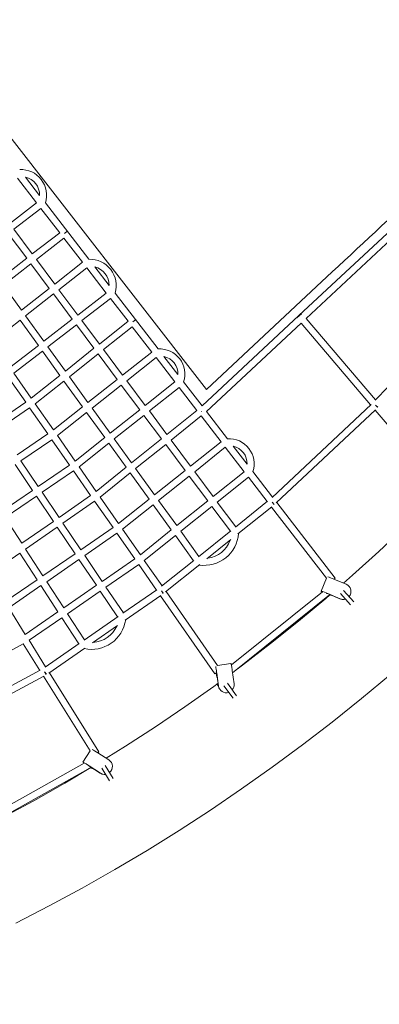
# Model space of a CAD drawing. Units: millimetres. Extents: x -50452 to 4909, y -5518 to 11372.
# Drawn here: x -42565 to -41581, y -3364 to -671 of the extents above; entities that cross this region are included whole.
import ezdxf

# ---------------------------------------------------------------- set-up
doc = ezdxf.new("R2010")
doc.units = ezdxf.units.MM
doc.header["$LTSCALE"] = 20
doc.linetypes.add('DASHED', pattern=[0.75, 0.5, -0.25])
doc.linetypes.add('HIDDEN', pattern=[9.525, 6.35, -3.175])
doc.layers.add('2d', color=230, linetype='Continuous')
doc.layers.add('EN-Safetyzone', color=93, linetype='HIDDEN')

msp = doc.modelspace()

# ---------------------------------------------------------------- linework, layer by layer
at = {"layer": '2d', "linetype": 'Continuous', "lineweight": 0}
for p, q in [((-42053.8, -1682.5), (-42954.9, -524.8)), ((-42510, -1151.8), (-42548.8, -1101.6)), ((-42518.3, -1172.2), (-42570.6, -1104.4)), ((-42592.1, -1229.2), (-42518.3, -1172.2)), ((-42375.1, -1326.5), (-42494.2, -1172.2)), ((-42580.7, -1244.4), (-42506.6, -1187.2)), ((-42455.1, -1254), (-42506.6, -1187.2)), ((-41498.4, -1198.4), (-41800.8, -1480.5)), ((-41485.2, -1212.1), (-41781.3, -1488.3)), ((-42545.3, -1323.6), (-42595.7, -1256)), ((-42530.2, -1312), (-42580.7, -1244.4)), ((-42530.2, -1312), (-42455.1, -1254)), ((-42441.8, -1255.7), (-42434.3, -1249.9)), ((-42518.9, -1327.2), (-42443.5, -1269.1)), ((-42443.5, -1269.1), (-42392.8, -1334.7)), ((-42620.4, -1381.6), (-42545.3, -1323.6)), ((-42609.3, -1397), (-42533.9, -1338.9)), ((-42483.8, -1406.1), (-42533.9, -1338.9)), ((-42468.8, -1394.3), (-42518.9, -1327.2)), ((-42392.8, -1334.7), (-42468.8, -1394.3)), ((-42381.2, -1349.8), (-42457.5, -1409.6)), ((-42381.2, -1349.8), (-42327.8, -1418.9)), ((-42359.2, -1347.1), (-42319.7, -1398.3)), ((-41709.6, -1361.2), (-42053.8, -1682.5)), ((-42609.3, -1397), (-42559.8, -1465.6)), ((-42483.8, -1406.1), (-42559.8, -1465.6)), ((-42472.4, -1421.3), (-42548.7, -1481.1)), ((-42420.7, -1490.6), (-42472.4, -1421.3)), ((-42405.6, -1479), (-42457.5, -1409.6)), ((-42405.6, -1479), (-42327.8, -1418.9)), ((-42185.8, -1571.8), (-42303.8, -1418.9)), ((-42394.3, -1494.2), (-42316.2, -1434)), ((-42316.2, -1434), (-42268.3, -1496)), ((-41592.3, -1712.1), (-41327.6, -1437.3)), ((-41800.8, -1480.5), (-42065.7, -1727.3)), ((-41793.8, -1475.6), (-41807, -1486.8)), ((-42563.7, -1492.8), (-42639.9, -1552.6)), ((-42563.7, -1492.8), (-42513.5, -1562.3)), ((-42548.7, -1481.1), (-42498.5, -1550.7)), ((-42498.5, -1550.7), (-42420.7, -1490.6)), ((-42487.4, -1566.1), (-42409.3, -1505.9)), ((-42361.5, -1570), (-42409.3, -1505.9)), ((-42346.6, -1558.2), (-42394.3, -1494.2)), ((-42268.3, -1496), (-42346.6, -1558.2)), ((-42255, -1497.6), (-42247.5, -1491.8)), ((-41795.2, -1501.2), (-42054.1, -1742.4)), ((-41604.8, -1724.4), (-41795.2, -1501.2)), ((-41591.2, -1711), (-41781.3, -1488.3)), ((-42256.7, -1511), (-42335.2, -1573.4)), ((-42203.3, -1580.2), (-42256.7, -1511)), ((-42591.3, -1622.4), (-42513.5, -1562.3)), ((-42580.4, -1638), (-42502.4, -1577.7)), ((-42502.4, -1577.7), (-42454.6, -1644)), ((-42487.4, -1566.1), (-42439.7, -1632.1)), ((-42361.5, -1570), (-42439.7, -1632.1)), ((-42350.1, -1585.2), (-42428.6, -1647.6)), ((-42298, -1655), (-42350.1, -1585.2)), ((-42283.1, -1643.2), (-42335.2, -1573.4)), ((-42203.3, -1580.2), (-42283.1, -1643.2)), ((-42191.7, -1595.2), (-42271.7, -1658.5)), ((-42140.2, -1662), (-42191.7, -1595.2)), ((-42131.7, -1641.9), (-42170.2, -1591.9)), ((-42580.4, -1638), (-42532.9, -1706.1)), ((-42595.8, -1649.1), (-42548.2, -1717.4)), ((-42454.6, -1644), (-42532.9, -1706.1)), ((-42443.5, -1659.4), (-42522, -1721.8)), ((-42443.5, -1659.4), (-42392.7, -1729.9)), ((-42428.6, -1647.6), (-42377.8, -1718.1)), ((-42298, -1655), (-42377.8, -1718.1)), ((-42221.2, -1726.2), (-42271.7, -1658.5)), ((-42221.2, -1726.2), (-42140.2, -1662)), ((-42065.7, -1727.3), (-42116.2, -1662)), ((-42286.6, -1670.3), (-42366.6, -1733.5)), ((-42236.1, -1738), (-42286.6, -1670.3)), ((-42209.8, -1741.4), (-42128.6, -1677)), ((-42080, -1739.9), (-42128.6, -1677)), ((-42548.2, -1717.4), (-42630.9, -1773.9)), ((-42522, -1721.8), (-42472.4, -1792.9)), ((-42537.3, -1733), (-42620.3, -1789.7)), ((-42537.3, -1733), (-42487.7, -1804.2)), ((-42392.7, -1729.9), (-42472.4, -1792.9)), ((-42381.6, -1745.3), (-42461.6, -1808.6)), ((-42381.6, -1745.3), (-42332, -1814.1)), ((-42366.6, -1733.5), (-42317.1, -1802.2)), ((-42317.1, -1802.2), (-42236.1, -1738)), ((-42161.9, -1805.7), (-42209.8, -1741.4)), ((-42080, -1739.9), (-42161.9, -1805.7)), ((-42067.4, -1741.8), (-42066.9, -1742.3)), ((-42067.4, -1741.8), (-42066.9, -1742.4)), ((-41996.3, -1817.2), (-42054.1, -1742.4)), ((-41874.3, -1977.7), (-41603.7, -1723.4)), ((-41862.7, -1992.8), (-41591.3, -1737.8)), ((-41425.1, -1934.9), (-41592.4, -1738.9)), ((-41585.8, -1731.3), (-41591.6, -1725.1)), ((-41585.5, -1731), (-41591.6, -1725.1)), ((-42306, -1817.7), (-42224.7, -1753.3)), ((-42176.7, -1817.6), (-42224.7, -1753.3)), ((-42068.4, -1754.9), (-42150.5, -1820.9)), ((-42013.9, -1825.6), (-42068.4, -1754.9)), ((-42487.7, -1804.2), (-42571.9, -1861.5)), ((-42476.9, -1819.8), (-42561.3, -1877.3)), ((-42476.9, -1819.8), (-42428.3, -1889.6)), ((-42461.6, -1808.6), (-42413, -1878.3)), ((-42413, -1878.3), (-42332, -1814.1)), ((-42402.1, -1893.9), (-42320.9, -1829.5)), ((-42320.9, -1829.5), (-42273.4, -1895.3)), ((-42306, -1817.7), (-42258.6, -1883.4)), ((-42176.7, -1817.6), (-42258.6, -1883.4)), ((-42097.4, -1892.1), (-42150.5, -1820.9)), ((-42013.9, -1825.6), (-42097.4, -1892.1)), ((-42165.3, -1832.8), (-42247.4, -1898.8)), ((-42112.2, -1904), (-42165.3, -1832.8)), ((-42002.2, -1840.6), (-42086, -1907.4)), ((-41950.7, -1907.4), (-42002.2, -1840.6)), ((-41942.4, -1887.1), (-41980.7, -1837.5)), ((-42561.3, -1877.3), (-42513.7, -1948)), ((-42577, -1888), (-42529.4, -1958.7)), ((-42513.7, -1948), (-42428.3, -1889.6)), ((-42503.1, -1963.8), (-42417.4, -1905.2)), ((-42417.4, -1905.2), (-42370.5, -1972.6)), ((-42402.1, -1893.9), (-42355.2, -1961.2)), ((-42273.4, -1895.3), (-42355.2, -1961.2)), ((-42262.3, -1910.8), (-42344.4, -1976.8)), ((-42262.3, -1910.8), (-42210.6, -1982.4)), ((-42247.4, -1898.8), (-42195.7, -1970.5)), ((-42112.2, -1904), (-42195.7, -1970.5)), ((-42035.4, -1975.1), (-42086, -1907.4)), ((-42035.4, -1975.1), (-41950.7, -1907.4)), ((-41873.2, -1976.7), (-41926.7, -1907.3)), ((-42100.9, -1919.2), (-42184.6, -1986)), ((-42050.3, -1987), (-42100.9, -1919.2)), ((-42024.1, -1990.4), (-41939.1, -1922.4)), ((-41887.6, -1989.2), (-41939.1, -1922.4)), ((-42614.9, -2017.1), (-42529.4, -1958.7)), ((-42503.1, -1963.8), (-42456.9, -2032.5)), ((-42604.5, -2033.1), (-42518.8, -1974.5)), ((-42518.8, -1974.5), (-42472.5, -2043.3)), ((-42370.5, -1972.6), (-42456.9, -2032.5)), ((-42359.6, -1988.1), (-42446.3, -2048.3)), ((-42359.6, -1988.1), (-42309.3, -2060.3)), ((-42344.4, -1976.8), (-42294.1, -2049)), ((-42210.6, -1982.4), (-42294.1, -2049)), ((-42184.6, -1986), (-42135, -2054.7)), ((-42135, -2054.7), (-42050.3, -1987)), ((-41973.5, -2058.1), (-42024.1, -1990.4)), ((-41974.7, -2059), (-41886.4, -1988.2)), ((-41868.5, -1997), (-41874.3, -1990.8)), ((-41869, -1997.4), (-41874.3, -1990.8)), ((-41701.8, -2198.7), (-41861.5, -1991.8)), ((-42199.5, -1997.8), (-42283.2, -2064.6)), ((-42199.5, -1997.8), (-42149.9, -2066.6)), ((-42123.9, -2070.1), (-42038.9, -2002.2)), ((-41988.4, -2070), (-42038.9, -2002.2)), ((-41967.6, -2077.7), (-41874.8, -2003.3)), ((-41725.9, -2198.6), (-41875.9, -2004.2)), ((-42558.9, -2103.3), (-42604.5, -2033.1)), ((-42472.5, -2043.3), (-42558.9, -2103.3)), ((-42461.9, -2059.1), (-42548.5, -2119.3)), ((-42461.9, -2059.1), (-42413, -2131.7)), ((-42446.3, -2048.3), (-42397.4, -2120.9)), ((-42309.3, -2060.3), (-42397.4, -2120.9)), ((-42283.2, -2064.6), (-42234.6, -2134.3)), ((-42234.6, -2134.3), (-42149.9, -2066.6)), ((-42123.9, -2070.1), (-42074.4, -2138.9)), ((-42075.5, -2139.8), (-41987.2, -2069)), ((-41582.1, -2125.2), (-41511.4, -2058.4)), ((-42298.5, -2075.9), (-42386.8, -2136.7)), ((-42298.5, -2075.9), (-42249.9, -2145.6)), ((-42223.7, -2149.9), (-42138.8, -2082)), ((-42138.8, -2082), (-42089.2, -2150.8)), ((-42052.6, -2145.8), (-41987, -2093.2)), ((-42501.1, -2192.3), (-42548.5, -2119.3)), ((-41654.3, -2190.4), (-41582.1, -2125.2)), ((-42564.2, -2130.1), (-42650.8, -2190.2)), ((-42516.8, -2203), (-42564.2, -2130.1)), ((-42413, -2131.7), (-42501.1, -2192.3)), ((-42402.4, -2147.4), (-42490.8, -2208.2)), ((-42402.4, -2147.4), (-42354.9, -2218.1)), ((-42386.8, -2136.7), (-42339.2, -2207.3)), ((-42339.2, -2207.3), (-42249.9, -2145.6)), ((-42223.7, -2149.9), (-42175.2, -2219.6)), ((-42176.4, -2220.6), (-42088, -2149.8)), ((-42328.6, -2223.1), (-42239, -2161.2)), ((-42239, -2161.2), (-42190.4, -2231)), ((-42165.5, -2236.2), (-42072, -2161.3)), ((-42516.8, -2203), (-42604.8, -2263.6)), ((-41740.5, -2233.7), (-41725.9, -2198.6)), ((-41701.8, -2198.7), (-41705.1, -2201.2)), ((-41671.6, -2215.3), (-41705.1, -2201.2)), ((-41679.2, -2212.1), (-41654.3, -2190.4)), ((-42506.4, -2219), (-42594.7, -2279.7)), ((-42459.9, -2290.6), (-42506.4, -2219)), ((-42444.2, -2279.8), (-42490.8, -2208.2)), ((-42444.2, -2279.8), (-42354.9, -2218.1)), ((-42433.9, -2295.8), (-42344.2, -2233.9)), ((-42344.2, -2233.9), (-42296.7, -2304.6)), ((-42328.6, -2223.1), (-42281, -2293.8)), ((-42282.3, -2294.7), (-42189.1, -2230.1)), ((-42171.9, -2240), (-42177.1, -2233.4)), ((-42172.3, -2240.3), (-42177.1, -2233.4)), ((-41650.9, -2263.1), (-41678.6, -2232.2)), ((-42276.4, -2313.7), (-42178.3, -2245.7)), ((-42179.5, -2246.6), (-42030.6, -2460.4)), ((-42164.3, -2235.2), (-42023.5, -2437.3)), ((-41985.7, -2435.9), (-41736.3, -2235.5)), ((-41982.2, -2457.4), (-41716.8, -2244.2)), ((-41802.3, -2316.6), (-41727.7, -2254.3)), ((-41727.7, -2254.3), (-41716.4, -2244.5)), ((-41689.2, -2254.9), (-41722.7, -2240.8)), ((-41721.6, -2240.9), (-41688.1, -2255)), ((-41711.8, -2246.1), (-41717, -2243.9)), ((-41717, -2244.3), (-41712.2, -2246.3)), ((-41712.2, -2246.3), (-41711.8, -2246.1)), ((-41711.8, -2246.1), (-41711.5, -2245.5)), ((-41659.9, -2271.1), (-41687.1, -2240.8)), ((-41681.9, -2256.6), (-41683, -2256.5)), ((-42549.2, -2352.3), (-42594.7, -2279.7)), ((-42549.2, -2352.3), (-42459.9, -2290.6)), ((-42539.1, -2368.4), (-42449.5, -2306.6)), ((-42403, -2378.2), (-42449.5, -2306.6)), ((-42387.3, -2367.4), (-42433.9, -2295.8)), ((-42388.6, -2368.3), (-42295.4, -2303.7)), ((-42365.9, -2375.7), (-42296.8, -2327.8)), ((-41878.2, -2377.4), (-41802.3, -2316.6)), ((-42493.6, -2441), (-42539.1, -2368.4)), ((-42651.3, -2429.8), (-42555.3, -2378.3)), ((-42509.8, -2450.9), (-42555.3, -2378.3)), ((-42494.9, -2441.9), (-42401.7, -2377.4)), ((-42484.8, -2458), (-42386.3, -2389.8)), ((-41955.3, -2436.7), (-41878.2, -2377.4)), ((-42608.3, -2503.8), (-42508.5, -2450.2)), ((-42023.5, -2437.3), (-41986.7, -2432.1)), ((-41969.6, -2447.3), (-41955.3, -2436.7)), ((-42605.1, -2523.6), (-42498.4, -2466.3)), ((-42371.9, -2671), (-42499.7, -2467)), ((-42491.6, -2461.4), (-42496.4, -2454.5)), ((-42492.4, -2461.9), (-42496.4, -2454.5)), ((-42347.9, -2673.5), (-42483.5, -2457.1)), ((-42030.6, -2460.4), (-42026.1, -2457.3)), ((-42027.1, -2457.9), (-42025.4, -2469.5)), ((-42025.1, -2469.5), (-42026.8, -2457.7)), ((-42021.2, -2492.9), (-42026.2, -2456.7)), ((-42025.8, -2457.4), (-42020.8, -2493.6)), ((-42025.4, -2469.5), (-42024.5, -2469.4)), ((-42025.4, -2469.5), (-42025.1, -2469.5)), ((-42025.1, -2469.5), (-42024.5, -2469.4)), ((-41978.3, -2487.5), (-41983.3, -2451.4)), ((-41629.4, -2527.9), (-41550.6, -2462.1)), ((-42113, -2550.7), (-42033.6, -2494.5)), ((-42033.6, -2494.5), (-42022.2, -2486.1)), ((-42025.1, -2488.2), (-42021.1, -2493.6)), ((-42018, -2501.5), (-42018.4, -2500.9)), ((-41981, -2527.1), (-42005.8, -2493.2)), ((-41971.3, -2520), (-41996, -2486.1)), ((-41709.6, -2592.2), (-41629.4, -2527.9)), ((-42193.5, -2605.3), (-42113, -2550.7)), ((-42275.1, -2658.2), (-42193.5, -2605.3)), ((-41791, -2654.8), (-41709.6, -2592.2)), ((-42327.9, -2691), (-42275.1, -2658.2)), ((-41873.7, -2715.8), (-41791, -2654.8)), ((-42391.7, -2701.9), (-42371.9, -2671)), ((-42347.9, -2673.5), (-42351.5, -2675.8)), ((-42320.7, -2695.7), (-42351.2, -2676)), ((-42666.9, -2882.7), (-42370.1, -2716.2)), ((-42666.8, -2860.9), (-42387.8, -2704.4)), ((-42441.4, -2759.2), (-42369.8, -2716.7)), ((-42344.8, -2731.7), (-42375.4, -2711.9)), ((-42374.4, -2712.2), (-42343.8, -2731.9)), ((-42370.4, -2716.4), (-42366, -2719.2)), ((-42365.6, -2719.1), (-42370.2, -2716.1)), ((-42366, -2719.2), (-42365.6, -2719.1)), ((-42365.6, -2719.1), (-42365.2, -2718.5)), ((-42318.8, -2752.6), (-42340.3, -2718.1)), ((-42308.6, -2746.3), (-42330.5, -2711.2)), ((-41957.5, -2775.1), (-41873.7, -2715.8)), ((-42338, -2734.5), (-42339, -2734.3)), ((-42526, -2807.2), (-42441.4, -2759.2)), ((-42042.6, -2832.8), (-41957.5, -2775.1)), ((-42611.5, -2853.4), (-42526, -2807.2)), ((-42128.7, -2888.7), (-42042.6, -2832.8)), ((-42216, -2942.9), (-42128.7, -2888.7)), ((-42304.3, -2995.3), (-42216, -2942.9)), ((-42393.7, -3046), (-42304.3, -2995.3)), ((-42484.1, -3094.9), (-42393.7, -3046)), ((-42575.4, -3141.9), (-42484.1, -3094.9))]:
    msp.add_line(p, q, dxfattribs=at)
for centre, radius, start, end in [((-42561.2, -1151.2), 70.2, 342.5997, 92.7352), ((-42561.2, -1151.2), 51.2, 359.3955, 75.9394), ((-42372.3, -1398), 71.6, 343.0453, 92.2896), ((-42372.3, -1398), 52.6, 359.6933, 75.6416), ((-42181.4, -1640.4), 68.7, 341.6704, 93.6645), ((-42181.4, -1640.4), 49.7, 358.2886, 77.0463), ((-41992.3, -1886), 68.9, 342.008, 93.3269), ((-41992.3, -1886), 49.9, 358.8112, 76.5237), ((-42059.9, -2069.4), 94.2, 261.6649, 355.7374), ((-42059.9, -2069.4), 75.2, 277.3206, 340.0817), ((-42368, -2298.9), 94.3, 257.698, 351.7154), ((-42368, -2298.9), 75.3, 273.3484, 336.065)]:
    msp.add_arc(centre, radius, start, end, dxfattribs=at)
at = {"layer": '2d', "linetype": 'Continuous', "lineweight": 0, "extrusion": (0, 0, -1)}
for centre, major_axis, ratio, start_param, end_param in [((-41707.8, -2200.8), (16.2, -6.7), 0.039001, -2.607058, -1.420255), ((-41724.3, -2240.5), (8.77, -3.65), 0.039001, -1.767976, -1.399501), ((-41680.9, -2235.1), (-2, -21.4), 0.991348, 0, 0.299365), ((-41984.2, -2449.5), (-2.4, 17.3), 0.037899, 0, 1.685466), ((-42026.8, -2455.5), (1.33, -9.41), 0.037899, -1.852711, -1.435373), ((-42000, -2489.8), (-18.5, -11), 0.995247, 0, 0.397424), ((-42353.8, -2675.1), (14.7, -9.4), 0.039001, -2.577052, -1.420255), ((-42376.9, -2711.3), (8, -5.12), 0.039001, -1.767801, -1.399501), ((-42333.3, -2713.5), (-5.7, -20.7), 0.991348, 0, 0.299365)]:
    msp.add_ellipse(centre, major_axis=major_axis, ratio=ratio, start_param=start_param, end_param=end_param, dxfattribs=at)
at = {"layer": '2d', "linetype": 'Continuous', "lineweight": 0}
for centre, major_axis, ratio, start_param, end_param in [((-41724.3, -2240.5), (-16.2, 6.7), 0.039001, -1.721338, 0.712362), ((-41679.9, -2235.2), (2, 21.4), 0.991348, -2.173299, -0.301682), ((-41722.8, -2236.8), (5.95, -7.41), 0.007906, -0.651752, 0.62242), ((-41679.9, -2235.2), (-2, -21.4), 0.991348, -0.299365, 0.393726), ((-42026.8, -2455.5), (-2.4, 17.3), 0.037899, -1.685466, -0.51698), ((-41988.2, -2450), (5.95, -7.41), 0.007906, -0.289346, 0), ((-41999.6, -2490.5), (-18.5, -11), 0.995247, -0.397424, 1.352324), ((-41999.6, -2490.5), (18.5, 11), 0.995247, -1.22338, -0.399741), ((-42376.9, -2711.3), (-14.7, 9.4), 0.039001, -1.721338, 0.721644), ((-42374.8, -2708), (4.65, -8.29), 0.007911, -0.6275, 0.597474), ((-42332.3, -2713.8), (5.7, 20.7), 0.991348, -2.173299, -0.301682), ((-42332.3, -2713.8), (-5.7, -20.7), 0.991348, -0.299365, 0.393726)]:
    msp.add_ellipse(centre, major_axis=major_axis, ratio=ratio, start_param=start_param, end_param=end_param, dxfattribs=at)
msp.add_open_spline([(-41440.1, -1109.6), (-41529.9, -1193.4), (-41619.8, -1277.3), (-41709.6, -1361.2)], degree=3, dxfattribs=at)
at = {"layer": 'EN-Safetyzone', "linetype": 'DASHED', "ltscale": 50}
msp.add_lwpolyline([(-26849.9, 7174.9), (-32860.9, 9870.1, 0.320009), (-38789.8, 8728.3), (-44472, 2763.5), (-43744.2, 2066.9), (-44344.6, 1443.4, -0.174112), (-45170.6, 1034.6), (-47684.9, 735.4, 1.001055), (-46936.7, -5495.6), (-44060, -5147.1, 0.173385), (-40058.2, -3159.6), (-39211.1, -2279.5), (-38489.1, -2971.4), (-34555.7, 1011.5), (-29297.2, -2287.7), (-28766.3, -1441), (-27415.5, -2288.1, 0.30068)], format="xyb", dxfattribs=at)

doc.saveas('drawing.dxf')
